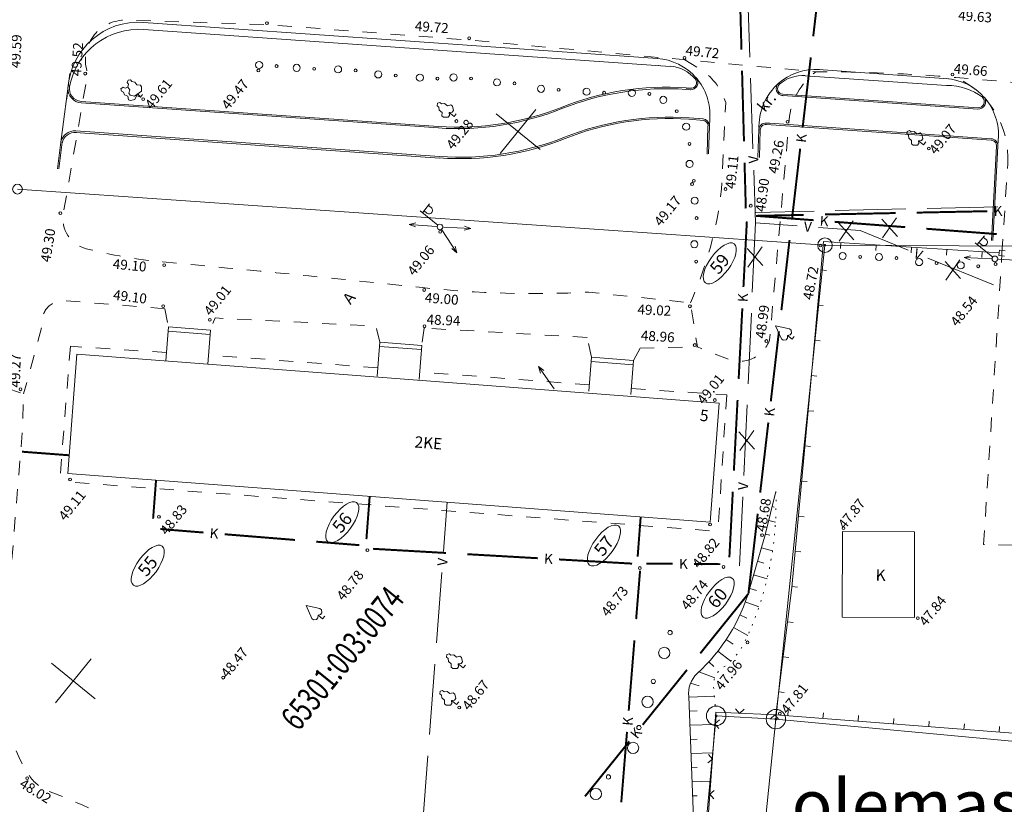
# Model space of a CAD drawing. Extents: x 551641 to 553414, y 6579621 to 6580452.
# Drawn here: x 552260 to 552330, y 6580158 to 6580214 of the extents above; entities that cross this region are included whole.
import ezdxf
from ezdxf.enums import TextEntityAlignment as Align

# ---------------------------------------------------------------- set-up
doc = ezdxf.new("R2010")
doc.units = 0
doc.header["$MEASUREMENT"] = 0
for name, pattern in [('ASFBET', [2, 1, -1]), ('DASHDOT', [1, 0.5, -0.25, 0, -0.25]), ('HIDDEN', [375000000.0, 250000000.0, -125000000.0]), ('KOLVIK', [0.6, 0.1, -0.5]), ('SOE', [13, 5, -0.75, 0, 0, 0, 0, 0, 0, -0.75, 5, -1.5])]:
    doc.linetypes.add(name, pattern=pattern)
doc.layers.get('0').update_dxf_attribs({"color": 250, "linetype": 'CONTINUOUS', "lineweight": 13})
for name, color, linetype, lineweight in [('0_kanal', 20, 'CONTINUOUS', 13), ('1', 250, 'CONTINUOUS', 13), ('AIAD', 250, 'CONTINUOUS', 13), ('ASFBET', 250, 'ASFBET', 13), ('HOONED', 250, 'CONTINUOUS', 13), ('KAEVU_NR', 250, 'CONTINUOUS', 13), ('KANAL', 250, 'KANAL', 13), ('KORGUSED', 250, 'CONTINUOUS', 13), ('MAPGRID', 250, 'CONTINUOUS', 13), ('PIIRID', 250, 'CONTINUOUS', 13), ('POSTID', 250, 'CONTINUOUS', 13), ('PUUD', 250, 'CONTINUOUS', 13), ('SOE', 250, 'SOE', 13), ('VALLID', 250, 'CONTINUOUS', 13), ('VESI', 250, 'CONTINUOUS', 13)]:
    doc.layers.add(name, color=color, linetype=linetype, lineweight=lineweight)
doc.styles.add('ARIAL', font='arial.ttf')
doc.styles.add('ITALICC', font='italicc', dxfattribs={"height": 0.9})
doc.styles.get("Standard").update_dxf_attribs({"font": 'romans.shx'})
doc.linetypes.add('K1_hore', pattern='A,15,-5,["K1",Standard,S=2.54,R=0,X=-2.54,Y=-1.27],-4,15,-2', length=41)
doc.linetypes.add('KANAL', pattern='A,2.5,-1.5,["K",Standard,S=2,R=0,X=-1,Y=-1],-1.5,7.5', length=13)

# ---------------------------------------------------------------- blocks, each defined once
blk = doc.blocks.new('LAT11')
for p, q in [((0, 0.25), (0, 2.25)), ((0, 2), (1, 2)), ((0.227, 1.679), (0.227, 2)), ((0.839, 1.679), (0.839, 2))]:
    blk.add_line(p, q)
blk.add_circle((0, 0), 0.25)
blk.add_arc((0.533, 1.679), 0.306, 180, 360)
blk = doc.blocks.new('NOOLM')
at = {"linetype": 'Continuous'}
for p, q in [((0.25, 0), (2.184, 0)), ((2.184, 0), (1.733, 0.15)), ((2.184, 0), (1.733, -0.148))]:
    blk.add_line(p, q, dxfattribs=at)
blk = doc.blocks.new('CROSS01')
at = {"linetype": 'Continuous'}
for p, q in [((0, 4), (0, -4)), ((-4, 0), (4, 0))]:
    blk.add_line(p, q, dxfattribs=at)
blk = doc.blocks.new('PL2')
blk.add_line((0, 0), (0.079, 0.289))
for points in [[(0, 1.14), (-0.184, 1.245), (-0.224, 1.39), (-0.395, 1.447), (-0.513, 1.311), (-0.474, 1.166), (-0.579, 0.982), (-0.513, 0.741), (-0.667, 0.544), (-0.627, 0.399), (-0.368, 0.21), (0.003, 0.31)], [(-0.079, 0.288), (0, 0), (0.237, 0)]]:
    blk.add_lwpolyline(points)
blk.add_lwpolyline([(0.513, 1.311), (0.395, 1.447), (0.224, 1.39), (0.184, 1.245), (0, 1.14), (-0.066, 0.899), (-0.298, 0.807), (-0.338, 0.662), (-0.21, 0.368), (0.368, 0.21), (0.627, 0.399), (0.667, 0.544), (0.513, 0.741), (0.579, 0.982), (0.474, 1.166)], close=True)
blk = doc.blocks.new('HEKK')
for centre, radius in [((0, 0), 0.25), ((1.241, -0.01), 0.1)]:
    blk.add_circle(centre, radius)
blk = doc.blocks.new('PL')
blk.add_lwpolyline([(0, 0.9), (0.3, 0.6), (0.6, 0.6), (1, 1.1), (1, 1.4), (0.6, 1.7), (0.6, 2.2), (0.3, 2.5), (0.3, 2.8), (0, 3), (-0.3, 2.8), (-0.3, 2.5), (-0.6, 2.2), (-0.6, 1.7), (-1, 1.4), (-1, 1.1), (-0.6, 0.6), (-0.3, 0.6), (0, 0.9), (0, 0), (0.5, 0)])
blk = doc.blocks.new('PV')
for p, q in [((0, 3), (-0.9, 1.2)), ((0.9, 1.2), (0, 3)), ((-0.9, 1.2), (-0.9, 0.9)), ((-0.9, 0.9), (-0.6, 0.6)), ((-0.6, 0.6), (-0.3, 0.6)), ((-0.3, 0.6), (0, 0.8)), ((0, 0), (0, 0.8)), ((0, 0.8), (0.3, 0.6)), ((0.5, 0), (0, 0)), ((0.3, 0.6), (0.6, 0.6)), ((0.6, 0.6), (0.9, 0.9)), ((0.9, 0.9), (0.9, 1.2))]:
    blk.add_line(p, q)
blk = doc.blocks.new('PUP')
for centre, radius in [((0, 0), 0.4), ((1.5, 0), 0.15)]:
    blk.add_circle(centre, radius)

msp = doc.modelspace()

# ---------------------------------------------------------------- linework, layer by layer
at = {"layer": '1', "linetype": 'Continuous'}
for p, q in [((552268.65087508, 6580213.69124312), (552305.02331432, 6580211.14356509)), ((552268.69002762, 6580213.18343698), (552305.92890069, 6580210.57751445)), ((552315.47669398, 6580209.91017392), (552325.48194777, 6580209.21981424)), ((552316.40390616, 6580210.35601869), (552325.6019413, 6580209.70168721)), ((552263.43596475, 6580209.18996438), (552263.32678414, 6580209.21403912)), ((552313.64896314, 6580209.30569067), (552313.57754175, 6580209.37639416)), ((552313.64896314, 6580209.30569067), (552313.57754175, 6580209.37639416)), ((552307.34026489, 6580208.91991043), (552307.04528714, 6580208.95289718)), ((552307.32214564, 6580209.02465628), (552307.05677547, 6580209.04653487)), ((552313.8176117, 6580208.51287438), (552313.93937872, 6580208.50434256)), ((552313.88164181, 6580208.5124942), (552327.69128092, 6580207.5465399)), ((552313.89313015, 6580208.6061319), (552327.70276926, 6580207.64017759)), ((552264.24411162, 6580207.99510093), (552289.52168706, 6580206.22234044)), ((552264.25559995, 6580208.08873863), (552289.53317539, 6580206.31597813)), ((552308.31444151, 6580206.75420502), (552307.24666763, 6580206.83394793)), ((552308.26671468, 6580206.87005903), (552307.25667771, 6580206.94165029)), ((552308.54390886, 6580204.36802717), (552308.59641021, 6580206.37146013)), ((552312.70658618, 6580206.56882646), (552312.96418489, 6580206.55324108)), ((552312.73247689, 6580206.45778741), (552328.62622006, 6580205.3482704)), ((552312.96418489, 6580206.55324108), (552328.63623014, 6580205.45597276)), ((552263.85219991, 6580205.90622439), (552289.59648557, 6580204.09008689)), ((552263.86220998, 6580206.01392675), (552289.60649565, 6580204.19778925)), ((552308.6423615, 6580204.37837496), (552308.69781937, 6580206.35367859)), ((552312.1314112, 6580204.12651736), (552312.19316226, 6580206.10959245)), ((552312.2313421, 6580204.12280049), (552312.29309316, 6580206.10587558)), ((552262.56711836, 6580203.31820093), (552262.81576463, 6580205.21426924)), ((552262.67334246, 6580203.32225552), (552262.91569553, 6580205.21055237)), ((552328.65915823, 6580198.27015517), (552329.00478297, 6580204.92590784)), ((552328.75908913, 6580198.2664383), (552329.10471387, 6580204.92219097))]:
    msp.add_line(p, q, dxfattribs=at)
at = {"layer": '1', "linetype": 'HIDDEN'}
for p, q in [((552262.81576463, 6580205.21426924), (552263.44276554, 6580210.07232131)), ((552263.32678414, 6580209.21403912), (552263.23225867, 6580208.28691187)), ((552308.69781937, 6580206.35367859), (552308.71788199, 6580206.83926843)), ((552329.10471387, 6580204.92219097), (552329.127733, 6580205.37965148))]:
    msp.add_line(p, q, dxfattribs=at)
at = {"layer": '1', "linetype": 'DASHDOT'}
msp.add_line((552308.69634111, 6580206.36774326), (552308.69819955, 6580206.41770871), dxfattribs=at)
at = {"layer": '1', "linetype": 'Continuous'}
for points in [[(552289.51761392, 6580206.2194223, 0.1120429259), (552298.26390118, 6580207.58535562), (552298.26390108, 6580207.58535558, -0.112412785), (552307.03933957, 6580208.94927531)], [(552289.52443199, 6580206.3191896, 0.1120429259), (552298.22698782, 6580207.67829325), (552298.22698772, 6580207.67829321, -0.112412785), (552307.0463034, 6580209.04903254)], [(552307.24712427, 6580206.83832988, 0.1128394444), (552298.48357748, 6580205.47413075), (552298.48357789, 6580205.47413091, -0.1132670897), (552289.59809235, 6580204.09863448)], [(552307.25414851, 6580206.93808287, 0.1128394444), (552298.44656379, 6580205.56702847), (552298.4465642, 6580205.56702863, -0.1132670897), (552289.60528506, 6580204.19837547)]]:
    msp.add_lwpolyline(points, format="xyb", dxfattribs=at)
for centre, radius, start, end in [((552268.30334258, 6580208.7019604), 5, 86.0232888815, 176.0018722071), ((552268.33573284, 6580208.19994896), 5, 85.9702360884, 169.1434499808), ((552265.13952915, 6580212.43415503), 0.0012827, 125.1746777833, 267.4350138991), ((552304.71867456, 6580207.15321425), 4, 40.4012305257, 86.0611722095), ((552304.24020019, 6580206.73018879), 3.99996926, 77.4049055986, 77.7252027663), ((552305.96282832, 6580214.5424272), 3.99996928, 257.4049027835, 257.7252000279), ((552305.75900339, 6580208.09025805), 2.50378752, 39.0891860829, 86.1074944191), ((552316.20471534, 6580206.35690776), 4, 85.8874361281, 131.4491583752), ((552315.30406929, 6580207.42874576), 2.5, 85.9810222061, 131.2579527892), ((552264.31180245, 6580208.99364591), 0.89852865, 170.2188861018, 266.1226166828), ((552307.39314556, 6580209.41830353), 0.39805146, 260.5045416526, 39.0304028046), ((552307.38400997, 6580209.4216911), 0.5, 265.9024972353, 40.4012305257), ((552313.91962686, 6580209.00801519), 0.5, 130.7592777857, 266.0113722123), ((552313.91962686, 6580209.00801519), 0.4, 130.7588555513, 266.0113722123), ((552312.02628407, 6580211.20466107), 2.5, 310.7588555513, 310.7590861156), ((552316.21650603, 6580206.33233482), 4.01432163, 128.9382971833, 128.9392166781), ((552325.1584134, 6580205.73068955), 3.99311144, 41.5762250143, 85.8947805437), ((552325.56931312, 6580205.23372413), 3.98824203, 52.2482222267, 91.0531111275), ((552264.31408833, 6580208.99496303), 1, 175.7992833261, 265.983097228), ((552327.6960713, 6580208.08498238), 0.53846379, 269.4902694382, 35.3639361158), ((552327.69905776, 6580208.08082387), 0.4406619, 270.4825805554, 43.3891722074), ((552325.1584134, 6580205.73068955), 3.99311144, 40.6511749996, 40.6670444095), ((552304.44825074, 6580207.14790448), 3.52379959, 356.1180360946, 356.1223194216), ((552308.2009723, 6580206.37105191), 0.4, 358.7364639217, 85.6934360879), ((552308.2009723, 6580206.37105191), 0.5, 358.7364639217, 85.6934360879), ((552312.69048099, 6580206.06969906), 0.5, 85.9470499738, 178.1724777704), ((552312.69048099, 6580206.06969906), 0.4, 85.9470499738, 178.1724777704), ((552316.45478503, 6580206.32885221), 3.5, 176.3114444641, 176.3156638995), ((552263.79484812, 6580205.01988086), 1, 86.0627861335, 168.7112305491), ((552263.81885975, 6580204.97501426), 0.9304961, 83.5119860988, 170.0715389059), ((552328.6059195, 6580204.95689233), 0.4, 356.020316671, 86.5245249921), ((552328.6059195, 6580204.95689233), 0.5, 356.020316671, 86.5245249921)]:
    msp.add_arc(centre, radius, start, end, dxfattribs=at)
at = {"layer": '1', "linetype": 'HIDDEN'}
for centre, radius, start, end in [((552304.73873867, 6580207.14796955), 4, 355.5483833385, 41.1244583066), ((552316.21650603, 6580206.33233482), 4.01432163, 130.1975916414, 183.2644333015), ((552325.1584134, 6580205.73068955), 3.99311144, 354.9848860783, 41.8470083488)]:
    msp.add_arc(centre, radius, start, end, dxfattribs=at)
at = {"layer": 'AIAD'}
for p, q in [((552316.75843916, 6580198.17756033), (552315.89210665, 6580188.50650182)), ((552329.19494343, 6580197.38451475), (552316.75845349, 6580198.17754872)), ((552318.00591984, 6580198.09800191), (552317.98046486, 6580197.69881267)), ((552320.50085255, 6580197.93890827), (552320.47539757, 6580197.53971904)), ((552322.99578526, 6580197.77981463), (552322.97033028, 6580197.3806254)), ((552325.49071796, 6580197.620721), (552325.46526298, 6580197.22153176)), ((552327.98565067, 6580197.46162736), (552327.96019569, 6580197.06243813)), ((552329.17154152, 6580197.1858762), (552329.21834534, 6580197.5831533)), ((552329.19494343, 6580197.38451475), (552329.19494343, 6580197.38451475)), ((552329.21834534, 6580197.5831533), (552329.61559344, 6580197.53631366)), ((552329.5687538, 6580197.13906556), (552329.17154152, 6580197.1858762)), ((552316.57932557, 6580196.17794031), (552316.9777302, 6580196.14225062)), ((552316.35626506, 6580193.68791139), (552316.75466969, 6580193.65222171)), ((552316.13320455, 6580191.19788247), (552316.53160918, 6580191.16219279)), ((552315.89210665, 6580188.50650182), (552314.52978022, 6580173.70420417)), ((552315.91014404, 6580188.70785356), (552316.30854866, 6580188.67216387)), ((552315.68151525, 6580186.21833028), (552316.07983185, 6580186.1816713)), ((552315.45239658, 6580183.72885149), (552315.85071318, 6580183.69219251)), ((552315.22327791, 6580181.23937271), (552315.62159451, 6580181.20271372)), ((552314.99415924, 6580178.74989392), (552315.39247584, 6580178.71323493)), ((552314.76504057, 6580176.26041513), (552315.16335717, 6580176.22375614)), ((552314.52978022, 6580173.70420417), (552313.39299455, 6580164.69133874)), ((552314.5359219, 6580173.77093634), (552314.9342385, 6580173.73427736)), ((552314.22532181, 6580171.29034316), (552314.62217756, 6580171.24028805)), ((552313.91247741, 6580168.80999472), (552314.30933316, 6580168.75993962)), ((552313.599633, 6580166.32964628), (552313.99648875, 6580166.27959118)), ((552309.15109114, 6580164.88144532), (552308.07719548, 6580150.35438064)), ((552313.39299455, 6580164.69133874), (552309.15109114, 6580164.88144532)), ((552310.83269942, 6580164.80608179), (552310.54660984, 6580165.11901749)), ((552310.83269942, 6580164.80608179), (552311.14563512, 6580165.09217137)), ((552313.33019257, 6580164.69415329), (552313.01725687, 6580164.40806371)), ((552313.33019257, 6580164.69415329), (552313.61628214, 6580164.3812176)), ((552313.39299455, 6580164.69133874), (552332.93457843, 6580163.19600492)), ((552314.23923294, 6580164.62658407), (552314.26975196, 6580165.0254181)), ((552316.73194567, 6580164.43584018), (552316.76246469, 6580164.83467422)), ((552319.2246584, 6580164.2450963), (552319.25517742, 6580164.64393033)), ((552309.0908816, 6580164.06696393), (552309.41198204, 6580164.34385832)), ((552309.0908816, 6580164.06696393), (552309.36777599, 6580163.74586349)), ((552321.71737114, 6580164.05435241), (552321.74789016, 6580164.45318645)), ((552324.21008387, 6580163.86360852), (552324.24060289, 6580164.26244256)), ((552326.7027966, 6580163.67286464), (552326.73331562, 6580164.07169868)), ((552329.19550933, 6580163.48212075), (552329.22602836, 6580163.88095479)), ((552308.90657503, 6580161.57376697), (552308.62968063, 6580161.89486741)), ((552308.90657503, 6580161.57376697), (552308.58547459, 6580161.29687257)), ((552308.72226846, 6580159.08057), (552309.0433689, 6580159.3574644)), ((552308.72226846, 6580159.08057), (552308.99916286, 6580158.75946956))]:
    msp.add_line(p, q, dxfattribs=at)
at = {"layer": 'ASFBET'}
for p, q in [((552270.16691655, 6580193.42976913), (552270.42376685, 6580192.14102898)), ((552308.69423763, 6580177.72684998), (552263.25069515, 6580181.18511189))]:
    msp.add_line(p, q, dxfattribs=at)
at = {"layer": 'ASFBET', "flags": 128}
for points in [[(552476.58975876, 6580198.59176039), (552437.30457558, 6580201.20826259), (552408.53093302, 6580203.6947925), (552385.34109091, 6580205.48168926), (552380.4940508, 6580205.74546783), (552357.11696771, 6580207.17968795), (552326.13527822, 6580209.78792955, 0.0214895756), (552316.23149356, 6580210.19437082), (552291.8477917, 6580212.42261087), (552277.52041548, 6580213.52464008), (552267.45785737, 6580213.84595208, 0.5275842251), (552264.71384856, 6580210.09647469), (552262.99439057, 6580200.18263703, 0.3909126287), (552264.6111488, 6580197.67994825, 0.0401479792), (552270.01769228, 6580196.74250593, -0.0035483132), (552288.38875257, 6580194.92657811, 0.0391128833), (552300.15096233, 6580194.60376774), (552307.35421893, 6580193.85429701), (552307.84528883, 6580190.73075473), (552309.97249246, 6580189.87728259, 0.4269741499), (552312.95620279, 6580191.22955573), (552314.3404935, 6580206.7957582, -0.2126460862), (552316.23149356, 6580210.19437082, -0.3742513001)], [(552306.9519855, 6580211.02977681), (552308.19624374, 6580210.28802048, -0.1627021988), (552309.85660664, 6580208.01008889), (552309.55471408, 6580201.89716908, -0.0781825534), (552307.35421893, 6580193.85429701, -4.4043875347)], [(552270.16691655, 6580193.42976913), (552263.06793648, 6580194.00756748, 0.4780834517), (552261.49957455, 6580192.27087911), (552260.17820736, 6580187.41249427)]]:
    msp.add_lwpolyline(points, format="xyb", dxfattribs=at)
at = {"layer": 'ASFBET'}
for points in [[(552334.15901176, 6580176.61577705), (552328.09678503, 6580176.74408117), (552329.39355852, 6580197.36110218), (552329.80448912, 6580203.6854326, 0.3127543951), (552326.13527822, 6580209.78792955, 2.0433319069)], [(552259.0275597, 6580171.69880633), (552258.70179796, 6580168.01048453, 0.1659527788), (552260.563031, 6580160.43154917, 0.1578153437), (552261.91237466, 6580159.32235926, -0.0241032817), (552268.37422841, 6580156.41203937), (552289.0395285, 6580155.15346662)]]:
    msp.add_lwpolyline(points, format="xyb", dxfattribs=at)
at = {"layer": 'ASFBET', "flags": 128}
for points in [[(552285.37154612, 6580191.06227019), (552285.11527973, 6580192.20526455), (552273.72035815, 6580192.77899202), (552273.40418537, 6580191.91421858)], [(552259.0275597, 6580171.69880633), (552260.08182182, 6580184.72502207), (552260.17820736, 6580187.41249427), (552255.92231478, 6580188.81209219)]]:
    msp.add_lwpolyline(points, dxfattribs=at)
at = {"layer": 'ASFBET'}
for points in [[(552300.34600409, 6580189.99409629), (552300.03911485, 6580191.39911672), (552288.51734334, 6580192.06247731), (552288.35200333, 6580190.83542846)], [(552270.28606558, 6580190.3315554), (552263.48453076, 6580190.7736617), (552262.73903594, 6580181.22742157)], [(552303.3264226, 6580189.76728589), (552303.78801108, 6580190.63541715), (552307.84528883, 6580190.73075473)], [(552285.23362804, 6580189.24940779), (552273.24503058, 6580190.16174225)], [(552300.19787933, 6580188.04765211), (552288.20928186, 6580188.95998657)], [(552303.17605317, 6580187.79134542), (552309.91927994, 6580187.33206009), (552309.30561543, 6580177.67906588)]]:
    msp.add_lwpolyline(points, dxfattribs=at)
at = {"layer": 'HOONED'}
for p, q in [((552270.42376685, 6580192.14102898), (552270.24104035, 6580189.7398981)), ((552270.40100262, 6580191.84189391), (552273.38142114, 6580191.61508351)), ((552270.42376685, 6580192.14102898), (552273.40418537, 6580191.91421858)), ((552273.40418537, 6580191.91421858), (552273.22145887, 6580189.5130877)), ((552285.37158482, 6580191.06223885), (552285.18885832, 6580188.66110798)), ((552285.37158482, 6580191.06223885), (552288.35200333, 6580190.83542846)), ((552285.34882058, 6580190.76310378), (552288.3292391, 6580190.53629339)), ((552288.35200333, 6580190.83542846), (552288.16927683, 6580188.43429758)), ((552263.93821709, 6580190.2195441), (552263.29622361, 6580181.78338202)), ((552309.38175958, 6580186.7612822), (552263.93389782, 6580190.2198728)), ((552300.34600409, 6580189.99409629), (552300.16327759, 6580187.59296541)), ((552300.32323985, 6580189.69496122), (552303.30365837, 6580189.46815083)), ((552300.34600409, 6580189.99409629), (552303.3264226, 6580189.76728589)), ((552303.3264226, 6580189.76728589), (552303.14369611, 6580187.36615502)), ((552309.38175958, 6580186.7612822), (552308.7397661, 6580178.32512012)), ((552308.7397661, 6580178.32512012), (552263.29622361, 6580181.78338202)), ((552318.08975147, 6580171.60246975), (552318.10158238, 6580177.66999026)), ((552318.10158238, 6580177.66999026), (552323.21289433, 6580177.66002384)), ((552323.20106343, 6580171.59250334), (552323.21289433, 6580177.66002384)), ((552318.08975147, 6580171.60246975), (552323.20106343, 6580171.59250334))]:
    msp.add_line(p, q, dxfattribs=at)
at = {"layer": 'KAEVU_NR'}
for centre in [(552309.43178548, 6580196.63856711), (552282.71997135, 6580178.32816746), (552301.23870776, 6580176.68656349), (552268.9615145, 6580175.25733993), (552309.27653413, 6580172.99559747)]:
    msp.add_ellipse(centre, major_axis=(-1.01658111, -1.38524028), ratio=0.4219978573, dxfattribs=at)
at = {"layer": 'KANAL'}
for points in [[(552316.62009754, 6580217.66483632, 0.14, 0.14, 0), (552316.04264583, 6580212.69829331, 0, 0, 0)], [(552310.8281032, 6580216.76309297, 0.14, 0.14, 0), (552310.96506959, 6580211.7649693, 0, 0, 0)], [(552315.86941031, 6580211.2083304, 0.14, 0.14, 0), (552315.29195859, 6580206.24178739, 0, 0, 0)], [(552311.0061595, 6580210.2655322, 0.14, 0.14, 0), (552311.14312589, 6580205.26740853, 0, 0, 0)], [(552315.11872307, 6580204.75182448, 0.14, 0.14, 0), (552314.54127135, 6580199.78528147, 0, 0, 0)], [(552311.1842158, 6580203.76797143, 0.14, 0.14, 0), (552311.27313794, 6580200.52305955, 0, 0, 0)], [(552315.36585035, 6580200.06967002, 0.14, 0.14, 0), (552312.00050931, 6580200.00188883, 0, 0, 0)], [(552321.86453236, 6580200.2005597, 0.14, 0.14, 0), (552316.8655462, 6580200.09987533, 0, 0, 0)], [(552328.36321437, 6580200.33144938, 0.14, 0.14, 0), (552323.36422821, 6580200.23076501, 0, 0, 0)], [(552311.34591404, 6580199.60418204, 0.14, 0.14, 0), (552311.10447674, 6580194.96252257, 0, 0, 0)], [(552312.00050931, 6580200.00188883, 0.14, 0.14, 0), (552316.06654385, 6580199.69397961, 0, 0, 0)], [(552317.56226131, 6580199.58071318, 0.14, 0.14, 0), (552322.54798617, 6580199.20315842, 0, 0, 0)], [(552324.04370363, 6580199.089892, 0.14, 0.14, 0), (552329.02942849, 6580198.71233724, 0, 0, 0)], [(552314.36803584, 6580198.29531857, 0.14, 0.14, 0), (552313.79058412, 6580193.32877555, 0, 0, 0)], [(552311.02655913, 6580193.46454766, 0.14, 0.14, 0), (552310.76683377, 6580188.47129794, 0, 0, 0)], [(552313.6173486, 6580191.83881265, 0.14, 0.14, 0), (552313.03989688, 6580186.87226963, 0, 0, 0)], [(552310.68891616, 6580186.97332302, 0.14, 0.14, 0), (552310.4291908, 6580181.98007331, 0, 0, 0)], [(552312.86666137, 6580185.38230673, 0.14, 0.14, 0), (552312.28920965, 6580180.41576371, 0, 0, 0)], [(552269.34001479, 6580178.57587385, 0.14, 0.14, 0), (552269.54790179, 6580181.30762817, 0, 0, 0)], [(552284.43148315, 6580177.13021303, 0.14, 0.14, 0), (552284.6618567, 6580180.15745343, 0, 0, 0)], [(552310.35127319, 6580180.48209839, 0.14, 0.14, 0), (552310.1098359, 6580175.84043892, 0, 0, 0)], [(552303.62087994, 6580175.88994072, 0.14, 0.14, 0), (552303.8346045, 6580178.69840381, 0, 0, 0)], [(552312.11597413, 6580178.92580081, 0.14, 0.14, 0), (552311.45932401, 6580173.27808873, 0, 0, 0)], [(552269.84597876, 6580177.84671559, 0.14, 0.14, 0), (552272.90434879, 6580177.59898041, 0, 0, 0)], [(552274.39945184, 6580177.47787353, 0.14, 0.14, 0), (552279.38312867, 6580177.07418395, 0, 0, 0)], [(552280.87823172, 6580176.95307708, 0.14, 0.14, 0), (552283.93660175, 6580176.70534189, 0, 0, 0)], [(552290.07020304, 6580176.15229203, 0.14, 0.14, 0), (552284.89656771, 6580176.44806759, 0, 0, 0)], [(552296.55960676, 6580175.7812943, 0.14, 0.14, 0), (552291.56775774, 6580176.06667717, 0, 0, 0)], [(552303.23079679, 6580175.39990389, 0.14, 0.14, 0), (552298.05716147, 6580175.69567944, 0, 0, 0)], [(552306.1033644, 6580175.38922472, 0.14, 0.14, 0), (552304.23078398, 6580175.40494002, 0, 0, 0)], [(552309.475892, 6580175.36092139, 0.14, 0.14, 0), (552307.60331158, 6580175.37663668, 0, 0, 0)], [(552303.51354604, 6580171.47142493, 0.14, 0.14, 0), (552303.79223577, 6580174.90596062, 0, 0, 0)], [(552311.45932401, 6580173.27808873, 0.14, 0.14, 0), (552308.05271246, 6580169.05278207, 0, 0, 0)], [(552302.98784209, 6580164.99271863, 0.14, 0.14, 0), (552303.39222974, 6580169.97633886, 0, 0, 0)], [(552307.11123347, 6580167.88504181, 0.14, 0.14, 0), (552303.97297017, 6580163.99257428, 0, 0, 0)], [(552302.46213814, 6580158.51401233, 0.14, 0.14, 0), (552302.86652579, 6580163.49763256, 0, 0, 0)], [(552303.03149118, 6580162.82483403, 0.14, 0.14, 0), (552299.89322787, 6580158.9323665, 0, 0, 0)]]:
    msp.add_lwpolyline(points, format="xyseb", dxfattribs=at)
at = {"layer": 'KORGUSED'}
for centre in [(552277.39600175, 6580213.63380578), (552291.69535461, 6580212.56191927), (552306.93552125, 6580211.18502466), (552264.54400498, 6580210.0616026), (552276.78838356, 6580210.28832315), (552325.89185854, 6580209.99676951), (552268.63853993, 6580208.25864701), (552290.79562304, 6580206.71189813), (552314.22780089, 6580206.65039666), (552324.21956233, 6580204.77235888), (552307.47025103, 6580202.25463855), (552309.83023342, 6580201.89684527), (552311.61978848, 6580200.72180087), (552262.78198933, 6580200.18612898), (552289.65116415, 6580198.86718348), (552316.56018445, 6580197.90895157), (552270.12416293, 6580196.5087061), (552328.94455056, 6580196.59199596), (552288.51780509, 6580194.75963293), (552270.05194475, 6580193.61858954), (552307.31908954, 6580193.60556752), (552273.34966972, 6580192.64925856), (552288.53579741, 6580192.18671494), (552312.72734361, 6580191.1448108), (552307.65768426, 6580190.86440039), (552259.95514379, 6580187.73227491), (552309.07624975, 6580186.97458146), (552263.46129146, 6580181.3475563), (552269.75202083, 6580178.70735572), (552308.74087481, 6580178.16436273), (552318.18127159, 6580177.9057434), (552312.42109731, 6580177.41158049), (552284.49922091, 6580176.34579932), (552303.77632128, 6580175.0898873), (552309.69430213, 6580175.16488933), (552323.4411946, 6580171.54448333), (552311.39482004, 6580169.8280092), (552274.30747713, 6580167.33654705), (552291.00154365, 6580165.22307679), (552313.67490615, 6580164.78547732), (552260.43515225, 6580160.21899344)]:
    msp.add_circle(centre, 0.1, dxfattribs=at)
at = {"layer": 'PIIRID', "color": 1}
for p, q in [((552259.74688967, 6580201.89173294), (552316.87302506, 6580197.92768756)), ((552316.87302506, 6580197.92768756), (552313.40050291, 6580164.40159041)), ((552316.87302506, 6580197.92768755), (552357.81973374, 6580197.72360913)), ((552309.17417769, 6580164.63283737), (552308.20729723, 6580154.34966946)), ((552313.40050291, 6580164.40159041), (552309.17417769, 6580164.63283737)), ((552310.02947485, 6580131.39808196), (552313.40050291, 6580164.40159041)), ((552313.40050291, 6580164.40159041), (552357.40857415, 6580160.30303394))]:
    msp.add_line(p, q, dxfattribs=at)
at = {"layer": 'PIIRID', "color": 1, "ltscale": 0.3125}
msp.add_circle((552259.74688967, 6580201.89173294), 0.34375, dxfattribs=at)
at = {"layer": 'PIIRID', "color": 1, "ltscale": 0.46875}
for radius in [0.515625, 0.05625]:
    msp.add_circle((552316.87302506, 6580197.92768755), radius, dxfattribs=at)
at = {"layer": 'PIIRID', "color": 1, "ltscale": 0.625}
for centre, radius in [((552309.17417769, 6580164.63283737), 0.6875), ((552309.17417769, 6580164.63283737), 0.075), ((552313.40050291, 6580164.40159041), 0.6875), ((552313.40050291, 6580164.40159041), 0.075)]:
    msp.add_circle(centre, radius, dxfattribs=at)
at = {"layer": 'SOE'}
msp.add_lwpolyline([(552260.06239573, 6580183.31819028, 0.14, 0.14, 0), (552263.39373025, 6580183.06467511, 0, 0, 0)], format="xyseb", dxfattribs=at)
at = {"layer": 'VALLID'}
for p, q in [((552313.37042922, 6580180.40197869), (552313.39803799, 6580180.39524804)), ((552313.13357942, 6580179.43043241), (552313.27060248, 6580179.39702804)), ((552312.89672962, 6580178.45888613), (552313.37127544, 6580178.3431983)), ((552312.65987982, 6580177.48733985), (552312.97503391, 6580177.41050956)), ((552312.38376402, 6580176.52625785), (552313.1598955, 6580176.30159314)), ((552312.10571158, 6580175.56569195), (552312.54763426, 6580175.43776977)), ((552311.82765914, 6580174.60512605), (552312.77653537, 6580174.33045739)), ((552311.5496067, 6580173.64456016), (552312.03539724, 6580173.50393967)), ((552311.23852608, 6580172.69443199), (552312.19924039, 6580172.33856534)), ((552310.85548745, 6580171.77096622), (552311.34121014, 6580171.54724863)), ((552310.40265864, 6580170.87964491), (552311.40542282, 6580170.32071565)), ((552309.88271443, 6580170.02573294), (552310.38414002, 6580169.69335046)), ((552309.29872607, 6580169.21427425), (552310.20747539, 6580168.50571045)), ((552308.65414307, 6580168.450062), (552309.00247742, 6580168.13256138)), ((552307.95277288, 6580167.73761025), (552309.08614054, 6580167.32913348)), ((552307.36180721, 6580166.94355466), (552307.96926882, 6580166.76462514)), ((552307.24569249, 6580165.96148399), (552309.04804219, 6580166.0289468)), ((552307.28309677, 6580164.96218378), (552307.83217256, 6580164.98273595)), ((552307.32050106, 6580163.96288356), (552309.08807847, 6580164.02904483)), ((552307.35790534, 6580162.96358335), (552307.83377103, 6580162.98139523)), ((552307.39530963, 6580161.96428313), (552308.93971684, 6580162.02209103)), ((552307.43271391, 6580160.96498292), (552307.83536949, 6580160.98005451)), ((552307.4701182, 6580159.9656827), (552308.79135521, 6580160.01513724)), ((552307.50752248, 6580158.96638249), (552307.83696796, 6580158.97871379))]:
    msp.add_line(p, q, dxfattribs=at)
msp.add_lwpolyline([(552313.39629439, 6580180.50807637), (552312.64874721, 6580177.44167442), (552311.53552711, 6580173.59592052, -0.1375127325), (552307.83468507, 6580167.62790777, 0.2455492593), (552307.24444462, 6580165.9948224), (552307.84416105, 6580149.97268055)], format="xyb", dxfattribs=at)
at = {"layer": 'VALLID', "linetype": 'KOLVIK', "flags": 128}
msp.add_lwpolyline([(552313.39630269, 6580180.50806965, -0.12016841), (552311.23423848, 6580169.93880729, -0.1421067102), (552309.42574825, 6580167.89046741, 0.2185817589), (552308.99945553, 6580166.56998341), (552309.15109114, 6580164.88144532)], format="xyb", dxfattribs=at)
at = {"layer": 'VESI'}
for p, q in [((552311.55383042, 6580211.23011784), (552311.37914751, 6580216.2270655)), ((552311.7809182, 6580204.73408589), (552311.60623529, 6580209.73103355)), ((552311.96377771, 6580199.50323987), (552311.83332307, 6580203.23500159)), ((552316.1032568, 6580200.34503171), (552311.9727388, 6580200.24970428)), ((552322.60152644, 6580200.49500402), (552317.60285748, 6580200.3796407)), ((552329.09979608, 6580200.64497633), (552324.10112712, 6580200.52961302)), ((552311.73408228, 6580194.61517206), (552311.96377771, 6580199.50323987)), ((552311.96377771, 6580199.50323987), (552314.90987516, 6580199.28622368)), ((552317.81783002, 6580199.52864982), (552318.91894247, 6580198.31658269)), ((552317.86830973, 6580198.20615674), (552318.86846276, 6580199.63907577)), ((552320.89137766, 6580199.76317278), (552321.9924901, 6580198.55110565)), ((552320.94185737, 6580198.4406797), (552321.94201039, 6580199.87359873)), ((552316.40582205, 6580199.17602886), (552319.3519195, 6580198.95901268)), ((552319.3519195, 6580198.95901268), (552322.76987982, 6580197.57006139)), ((552311.37100354, 6580197.70030217), (552312.47211599, 6580196.48823504)), ((552311.42148325, 6580196.37780909), (552312.42163628, 6580197.81072812)), ((552324.15952228, 6580197.00535452), (552328.79166379, 6580195.12299829)), ((552325.36524021, 6580196.78111803), (552326.46635265, 6580195.5690509)), ((552325.41571992, 6580195.45862495), (552326.41587294, 6580196.89154398)), ((552311.42897715, 6580188.12233671), (552311.6636734, 6580193.11682544)), ((552311.12387202, 6580181.62950137), (552311.35856827, 6580186.62399009)), ((552310.83883897, 6580183.39266325), (552311.83899199, 6580184.82558228)), ((552310.78835926, 6580184.71515633), (552311.8894717, 6580183.5030892)), ((552310.82376771, 6580175.24308694), (552311.05346314, 6580180.13115475)), ((552289.87395323, 6580176.26845336), (552290.13819209, 6580179.74070331)), ((552289.38072817, 6580169.78719353), (552289.76013207, 6580174.77277802)), ((552288.88750311, 6580163.30593369), (552289.26690701, 6580168.29151818)), ((552288.39427805, 6580156.82467386), (552288.77368195, 6580161.81025835))]:
    msp.add_line(p, q, dxfattribs=at)

# ---------------------------------------------------------------- block references
at = {"layer": 'MAPGRID', "xscale": 0.5000000000000001, "yscale": 0.5, "zscale": 0.5, "rotation": 50.99999999999999}
for p in [(552295.16065682, 6580205.9622607), (552263.69463727, 6580167.10496262)]:
    msp.add_blockref('CROSS01', p, dxfattribs=at)
at = {"layer": 'POSTID', "xscale": 0.7999999999999997, "yscale": 0.7999999999999998, "zscale": 0.8, "rotation": 51.00000000000003}
for p in [(552289.6353111, 6580199.21741275), (552328.8944407, 6580196.96007617)]:
    msp.add_blockref('LAT11', p, dxfattribs=at)
at = {"layer": 'POSTID'}
for p, rotation in [((552289.6353111, 6580199.21741275), 175.1514836004836), ((552289.6353111, 6580199.21741275), 303.361506491352), ((552289.6353111, 6580199.21741275), 357.0529803028181), ((552328.8944407, 6580196.96007617), 177.4605190445198), ((552328.8944407, 6580196.96007617), 356.2428619922166), ((552297.86517473, 6580187.55318969), 125.2054423398356)]:
    msp.add_blockref('NOOLM', p, dxfattribs=dict(at, rotation=rotation))
at = {"layer": 'PUUD'}
for name, p, rotation in [('HEKK', (552276.84180481, 6580210.67506018), 357.121353114097), ('HEKK', (552279.4972094, 6580210.47325106), 357.121353114097), ('HEKK', (552282.42887692, 6580210.36420933), 357.121353114097), ('HEKK', (552285.26743608, 6580210.0069973), 357.121353114097), ('HEKK', (552288.21149431, 6580209.78006578), 357.121353114097), ('HEKK', (552290.59407167, 6580209.79210053), 357.121353114097), ('PL2', (552268.44009441, 6580208.39458166), 50.99999999999999), ('HEKK', (552293.66475345, 6580209.4441167), 357.121353114097), ('HEKK', (552296.78820223, 6580208.98843935), 357.121353114097), ('HEKK', (552300.00586696, 6580208.78388452), 357.121353114097), ('HEKK', (552303.21099358, 6580208.69862188), 357.121353114097), ('HEKK', (552305.43348182, 6580208.20855477), 320.5826412616393), ('HEKK', (552307.05393569, 6580206.30898844), 281.4710290772643), ('HEKK', (552307.29458784, 6580203.67672767), 284.6712790365418), ('HEKK', (552307.65932354, 6580201.07885661), 276.7400904735376), ('HEKK', (552307.62992982, 6580197.99609363), 276.7400904878686), ('HEKK', (552318.12515259, 6580197.16509895), 357.121353114097), ('HEKK', (552320.69661253, 6580197.08768572), 357.121353114097), ('HEKK', (552323.53517168, 6580196.73047369), 357.121353114097), ('HEKK', (552326.47922992, 6580196.50354217), 357.121353114097), ('PUP', (552305.50518402, 6580169.0786668), 74.19335631909193), ('PUP', (552304.32119719, 6580165.62146324), 74.19335631909193), ('PUP', (552303.30000653, 6580162.36245427), 74.19335631909193), ('PUP', (552300.66141228, 6580159.10690367), 53.39352188480512)]:
    msp.add_blockref(name, p, dxfattribs=dict(at, rotation=rotation))
at = {"layer": 'PUUD', "xscale": 0.5000000000000001, "yscale": 0.5, "zscale": 0.5, "rotation": 50.99999999999999}
for name, p in [('PL', (552290.63085708, 6580207.02278642)), ('PL', (552323.84746169, 6580205.03734848)), ('PV', (552314.54225342, 6580191.27998812)), ('PV', (552281.3286623, 6580171.49375399)), ('PL', (552291.27884263, 6580168.01964383)), ('PL', (552290.80391535, 6580165.43489044))]:
    msp.add_blockref(name, p, dxfattribs=at)

# ---------------------------------------------------------------- texts
at = {"layer": '0_kanal', "linetype": 'K1_hore', "ltscale": 0.6, "style": 'ARIAL'}
msp.add_text('olemasolev', height=3.5, dxfattribs=at).set_placement((552314.51853924, 6580156.62065918))
at = {"layer": 'ASFBET'}
for s, p in [('kr.', (552312.63844994, 6580207.28284834)), ('A', (552283.30093133, 6580193.67926561))]:
    msp.add_text(s, height=0.8, rotation=51, dxfattribs=at).set_placement(p)
at = {"layer": 'HOONED'}
for s, rotation, p in [('5', 355.380344725, (552308.00093105, 6580185.50219842)), ('2KE', 355.3803447249, (552287.81547353, 6580183.62184136)), ('K', 359.1572266298, (552320.44958137, 6580174.19007916))]:
    msp.add_text(s, height=0.8, rotation=rotation, dxfattribs=at).set_placement(p)
at = {"layer": 'KAEVU_NR'}
for s, p in [('59', (552309.34545661, 6580195.79560285)), ('56', (552282.63364249, 6580177.48520321)), ('57', (552301.15237889, 6580175.84359923)), ('55', (552268.87518564, 6580174.41437568)), ('60', (552309.19020526, 6580172.15263321))]:
    msp.add_text(s, height=0.9, rotation=51, dxfattribs=at).set_placement(p)
at = {"layer": 'KANAL'}
for rotation, p in [(83.3680918677, (552315.20534083, 6580205.49680594)), (1.1538358903, (552329.1130623, 6580200.34655204)), (355.6694191204, (552316.81440258, 6580199.63734639)), (87.0224264827, (552311.06551794, 6580194.21353511)), (83.3680918677, (552312.95327913, 6580186.12728818)), (355.3690175911, (552273.65190032, 6580177.53842697)), (356.7279749755, (552297.30838411, 6580175.73848687)), (359.5191667009, (552306.85333799, 6580175.3829307)), (85.3609920202, (552302.92718394, 6580164.2451756)), (51.1228483479, (552303.50223067, 6580163.40870415))]:
    msp.add_text('K', height=0.7, rotation=rotation, dxfattribs=at).set_placement(p, align=Align.MIDDLE_CENTER)
at = {"layer": 'KORGUSED', "style": 'ITALICC'}
for s, height, rotation, p in [(' 49.63', 0.7, 355.6643132257, (552326.11859355, 6580214.56438101)), (' 49.72', 0.7, 355.9548127442, (552287.67717699, 6580213.80564471)), (' 49.59', 0.7, 87.2790236864, (552259.22212271, 6580210.25954701)), (' 49.52', 0.7, 86.1780070164, (552263.52161542, 6580209.70171286)), (' 49.72', 0.7, 354.4746130626, (552306.84105074, 6580212.08385155)), (' 49.66', 0.7, 355.2367408005, (552325.80788475, 6580210.79572674)), (' 49.61', 0.7, 51.0633000183, (552268.56669604, 6580207.74978702)), (' 49.47', 0.7, 51.0633000183, (552273.97853539, 6580207.72110586)), (' 49.28', 0.7, 51.0633000183, (552289.87550115, 6580204.89865005)), (' 49.28', 0.7, 51.0633000183, (552289.87550115, 6580204.89865005)), (' 49.07', 0.7, 51.0633000183, (552324.04081647, 6580204.55162613)), (' 49.26', 0.7, 78.8980722804, (552312.80802917, 6580202.86614809)), (' 49.11', 0.7, 83.9588267793, (552309.79604368, 6580201.74179242)), (' 48.90', 0.700000001, 82.6576169451, (552311.90896136, 6580200.122155)), (' 49.17', 0.7, 51.0633000183, (552304.58152666, 6580199.47718523)), (' 49.30', 0.7, 81.0828748039, (552261.34288386, 6580196.58837426)), (' 49.06', 0.7, 51.0633000183, (552287.12772864, 6580195.97666421)), (' 49.10', 0.7, 354.7085778847, (552266.31422726, 6580196.98555629)), (' 48.72', 0.7, 79.4055911555, (552315.26127583, 6580193.93546042)), (' 49.10', 0.700000001, 353.0197531495, (552266.35628916, 6580194.79675077)), (' 49.01', 0.7, 51.0633000183, (552272.73323106, 6580193.14844075)), (' 49.00', 0.7, 355.6964928917, (552288.38374569, 6580194.59408336)), (' 48.54', 0.7, 51.0633000183, (552325.54515189, 6580192.3940882)), (' 49.02', 0.700000001, 357.2818339726, (552303.41637587, 6580193.75072676)), (' 48.99', 0.7, 82.7859756196, (552311.91788965, 6580191.16070667)), (' 48.94', 0.7, 357.3530641762, (552288.49651008, 6580193.04085536)), (' 48.96', 0.700000001, 356.5596876444, (552303.66050009, 6580191.90838652)), (' 49.27', 0.7, 88.4855993615, (552259.21139655, 6580187.65410393)), (' 49.01', 0.7, 51.0633000183, (552307.6228914, 6580186.8723138)), (' 49.11', 0.7, 51, (552262.4481462, 6580178.64712675)), (' 48.68', 0.7, 80.3045049173, (552311.94255225, 6580177.51590432)), (' 47.87', 0.7, 51.0633000183, (552317.59688753, 6580178.05048788)), (' 48.83', 0.7, 51, (552269.62909797, 6580177.63327722)), (' 48.82', 0.7, 51.0633000183, (552307.28191275, 6580175.27604828)), (' 48.78', 0.7, 51.0633000183, (552282.11632025, 6580172.99566373)), (' 48.73', 0.7, 51.0633000183, (552300.83343975, 6580171.86322961)), (' 48.74', 0.7, 51.0633000183, (552306.48334492, 6580172.32030787)), (' 47.84', 0.7, 51.0633000183, (552323.33052071, 6580171.18692264)), (' 48.47', 0.7, 51, (552273.9331082, 6580167.53301235)), (' 47.96', 0.7, 51.0633000183, (552308.90279364, 6580166.6487383)), (' 48.67', 0.7, 51.0633000183, (552291.00154365, 6580165.22307679)), (' 47.81', 0.7, 51.0633000183, (552313.55660007, 6580164.97071622)), (' 48.02', 0.7, 328.4703843606, (552260.00860272, 6580160.35102108))]:
    msp.add_text(s, height=height, rotation=rotation, dxfattribs=at).set_placement(p, align=Align.TOP_LEFT)
at = {"layer": 'PIIRID', "color": 1, "width": 0.7}
msp.add_text('65301:003:0074', height=1.7499999999, rotation=51, dxfattribs=at).set_placement((552282.90061692, 6580168.56194513), align=Align.MIDDLE)
at = {"layer": 'VESI'}
for rotation, p in [(92.002126113, (552311.80712063, 6580203.98454374)), (355.7870726268, (552315.6578486, 6580199.23112627)), (337.884725913, (552323.46470105, 6580197.28770796)), (87.3095904333, (552311.08866758, 6580180.88032806)), (85.6481685821, (552289.81704265, 6580175.52061569))]:
    msp.add_text('V', height=0.7, rotation=rotation, dxfattribs=at).set_placement(p, align=Align.MIDDLE_CENTER)

doc.saveas('drawing.dxf')
